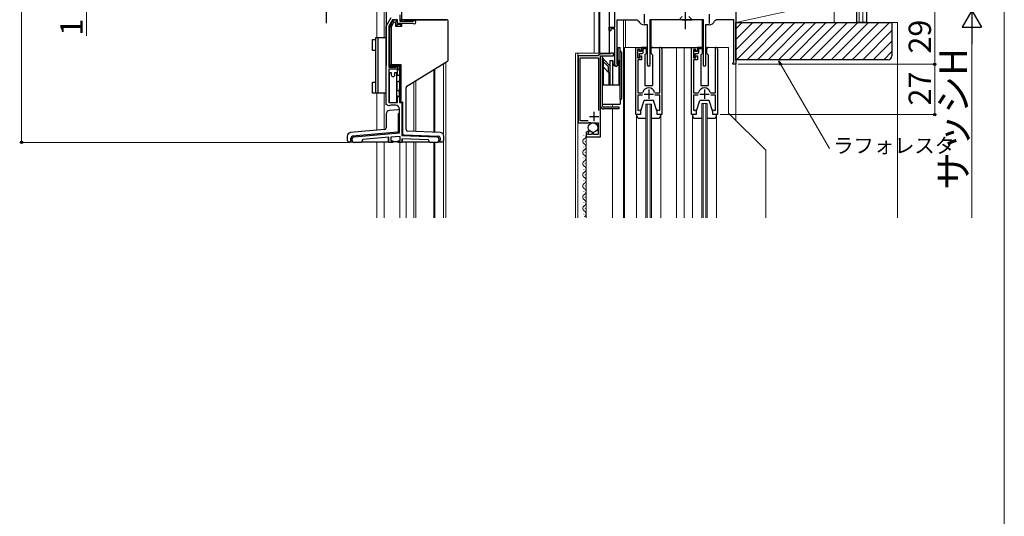
# Model space of a CAD drawing. Extents: x -4 to 1050, y 0 to 1614.
# Drawn here: x 520 to 1050, y 599 to 866 of the extents above; entities that cross this region are included whole.
import ezdxf

# ---------------------------------------------------------------- set-up
doc = ezdxf.new("R2010")
doc.units = 0
doc.linetypes.add('YCENTER_1', pattern=[13, 10, -1, 1, -1])
for name, color, linetype, lineweight in [('YKK_11', 7, 'CONTINUOUS', 30), ('YKK_12', 2, 'CONTINUOUS', 13), ('YKK_13', 4, 'CONTINUOUS', 30), ('YKK_D', 6, 'CONTINUOUS', 13), ('YKK_ZWAK', 7, 'CONTINUOUS', 30), ('YSS_K', 3, 'CONTINUOUS', 13), ('YSS_KE', 3, 'CONTINUOUS', 30)]:
    doc.layers.add(name, color=color, linetype=linetype, lineweight=lineweight)
doc.styles.add('text-b', font='txt', dxfattribs={"bigfont": 'extfont2.shx'})

msp = doc.modelspace()

# ---------------------------------------------------------------- linework, layer by layer
at = {"layer": 'YKK_11', "linetype": 'ByBlock', "lineweight": -2, "ltscale": 0.5}
for p, q in [((840.55, 861.61), (840.55, 885.01)), ((905.55, 870.61), (905.55, 841.61)), ((717.55, 862.11), (720.27, 866.81)), ((720.96, 865.61), (718.95, 862.14)), ((723.65, 865.61), (720.96, 865.61)), ((723.65, 863.61), (723.65, 865.61)), ((731.86, 863.61), (723.65, 863.61)), ((724.85, 868.23), (724.85, 864.81)), ((724.85, 864.81), (731.86, 864.81)), ((731.86, 864.81), (732.06, 864.89)), ((732.06, 863.54), (731.86, 863.61)), ((852.43, 865.38), (841.65, 865.38)), ((841.65, 865.38), (841.65, 842.03)), ((853.34, 864.79), (852.43, 865.38)), ((888.15, 865.51), (859.35, 865.51)), ((859.35, 865.51), (859.35, 842.05)), ((888.15, 842.05), (888.15, 865.51)), ((895.14, 865.51), (894.21, 864.89)), ((904.45, 865.51), (895.14, 865.51)), ((904.45, 842.8), (904.45, 865.51)), ((717.55, 819.91), (717.55, 862.11)), ((718.95, 862.14), (718.95, 840.01)), ((837.55, 859.81), (837.55, 861.61)), ((837.55, 861.61), (840.55, 861.61)), ((837.95, 859.41), (837.55, 859.81)), ((838.35, 859.81), (837.95, 859.41)), ((840.55, 860.61), (838.35, 860.61)), ((838.35, 860.61), (838.35, 859.81)), ((840.55, 848.61), (840.55, 860.61)), ((858.15, 862.91), (856.25, 862.91)), ((858.15, 842.05), (858.15, 862.91)), ((891.25, 862.91), (889.35, 862.91)), ((889.35, 862.91), (889.35, 842.05)), ((838.35, 847.41), (838.15, 847.21)), ((838.55, 847.61), (838.35, 847.41)), ((839.85, 847.61), (838.55, 847.61)), ((839.85, 846.11), (839.85, 847.61)), ((840.55, 841.31), (840.55, 848.61)), ((851.75, 819.61), (851.75, 850.61)), ((851.75, 850.61), (854.95, 850.61)), ((854.15, 849.61), (852.75, 849.61)), ((852.75, 849.61), (852.75, 845.11)), ((854.15, 848.61), (854.15, 849.61)), ((854.95, 848.61), (854.15, 848.61)), ((854.95, 850.61), (854.95, 848.61)), ((864.65, 849.38), (864.59, 849.56)), ((864.65, 826.21), (864.65, 849.38)), ((865.75, 849.96), (865.75, 814.61)), ((881.75, 819.61), (881.75, 850.61)), ((881.75, 850.61), (884.95, 850.61)), ((884.15, 849.61), (882.75, 849.61)), ((882.75, 849.61), (882.75, 845.11)), ((884.15, 848.61), (884.15, 849.61)), ((884.95, 848.61), (884.15, 848.61)), ((884.95, 850.61), (884.95, 848.61)), ((894.65, 849.38), (894.59, 849.56)), ((894.65, 826.21), (894.65, 849.38)), ((895.75, 849.96), (895.75, 814.61)), ((831.47, 846.11), (820.85, 846.11)), ((820.85, 846.11), (820.85, 810.11)), ((821.95, 811.21), (821.95, 845.01)), ((821.95, 845.01), (831.75, 845.01)), ((831.76, 846.37), (831.47, 846.11)), ((831.75, 845.01), (831.75, 816.79)), ((832.75, 847.21), (831.76, 846.37)), ((838.15, 847.21), (832.75, 847.21)), ((832.85, 802.61), (832.85, 846.11)), ((832.85, 846.11), (839.85, 846.11)), ((841.65, 842.03), (841.74, 841.81)), ((852.75, 845.11), (854.15, 845.11)), ((854.95, 844.11), (852.85, 844.11)), ((852.85, 844.11), (852.85, 826.21)), ((854.15, 845.11), (854.15, 846.11)), ((854.15, 846.11), (854.95, 846.11)), ((854.95, 846.11), (854.95, 844.11)), ((858.1, 841.87), (858.15, 842.05)), ((859.35, 842.05), (859.41, 841.87)), ((882.75, 845.11), (884.15, 845.11)), ((884.95, 844.11), (882.85, 844.11)), ((882.85, 844.11), (882.85, 826.21)), ((884.15, 845.11), (884.15, 846.11)), ((884.15, 846.11), (884.95, 846.11)), ((884.95, 846.11), (884.95, 844.11)), ((888.1, 841.87), (888.15, 842.05)), ((889.35, 842.05), (889.41, 841.87)), ((904.05, 842.31), (904.29, 842.61)), ((904.05, 841.61), (904.05, 842.31)), ((904.29, 842.61), (904.45, 842.8)), ((718.95, 840.01), (722.65, 840.01)), ((723.65, 839.01), (718.95, 839.01)), ((718.95, 839.01), (718.95, 821.01)), ((719.25, 837.01), (719.25, 821.01)), ((720.5, 837.01), (719.25, 837.01)), ((720.46, 836.62), (720.5, 836.74)), ((720.5, 836.74), (720.5, 837.01)), ((723.25, 837.01), (722, 837.01)), ((722, 837.01), (722, 836.74)), ((722, 836.74), (722.04, 836.62)), ((723.25, 821.01), (723.25, 837.01)), ((723.65, 835.51), (723.65, 839.01)), ((724.65, 838.01), (724.65, 835.51)), ((905.55, 841.61), (904.05, 841.61)), ((724.65, 835.51), (723.65, 835.51)), ((852.85, 826.21), (855.32, 826.21)), ((855.32, 826.21), (855.62, 826.45)), ((861.89, 826.45), (862.18, 826.21)), ((862.18, 826.21), (864.65, 826.21)), ((882.85, 826.21), (885.32, 826.21)), ((885.32, 826.21), (885.62, 826.45)), ((891.89, 826.45), (892.18, 826.21)), ((892.18, 826.21), (894.65, 826.21)), ((718.95, 821.01), (723.65, 821.01)), ((719.25, 821.01), (723.25, 821.01)), ((723.65, 821.01), (723.65, 824.51)), ((723.65, 824.51), (724.65, 824.51)), ((724.65, 824.51), (724.65, 821.01)), ((724.65, 821.01), (726.05, 821.01)), ((726.05, 821.01), (726.05, 803.26)), ((855.43, 825.01), (852.85, 825.01)), ((852.85, 825.01), (852.85, 816.87)), ((864.65, 825.01), (862.08, 825.01)), ((864.65, 816.87), (864.65, 825.01)), ((885.43, 825.01), (882.85, 825.01)), ((882.85, 825.01), (882.85, 816.87)), ((894.65, 825.01), (892.08, 825.01)), ((894.65, 816.87), (894.65, 825.01)), ((719, 819.2), (717.55, 819.91)), ((722.65, 819.61), (720.22, 819.61)), ((724.65, 804.73), (724.65, 817.61)), ((851.75, 814.61), (851.75, 819.61)), ((852.85, 816.87), (853.15, 816.69)), ((853.15, 816.69), (853.91, 817.13)), ((853.91, 817.13), (854.25, 816.94)), ((854.25, 816.94), (854.25, 814.61)), ((863.25, 816.98), (863.55, 817.16)), ((863.25, 814.61), (863.25, 816.98)), ((863.55, 817.16), (864.35, 816.69)), ((864.35, 816.69), (864.65, 816.87)), ((881.75, 814.61), (881.75, 819.61)), ((882.85, 816.87), (883.15, 816.69)), ((883.15, 816.69), (883.91, 817.13)), ((883.91, 817.13), (884.25, 816.94)), ((884.25, 816.94), (884.25, 814.61)), ((893.25, 816.98), (893.55, 817.16)), ((893.25, 814.61), (893.25, 816.98)), ((893.55, 817.16), (894.35, 816.69)), ((894.35, 816.69), (894.65, 816.87)), ((826.18, 811.21), (821.95, 811.21)), ((826.59, 810.11), (826.78, 810.23)), ((826.78, 810.23), (827.33, 810.23)), ((827.33, 810.23), (827.51, 810.11)), ((854.25, 814.61), (851.75, 814.61)), ((865.75, 814.61), (863.25, 814.61)), ((884.25, 814.61), (881.75, 814.61)), ((895.75, 814.61), (893.25, 814.61)), ((820.85, 810.11), (826.59, 810.11)), ((826.08, 803.81), (826.74, 805.61)), ((826.74, 805.61), (826.25, 805.61)), ((827.51, 810.11), (831.65, 810.11)), ((831.65, 810.11), (831.65, 803.81)), ((700.42, 802.61), (724.65, 804.73)), ((704.97, 801.2), (704.05, 799.61)), ((719.05, 802.43), (704.97, 801.2)), ((719.05, 799.61), (719.05, 802.43)), ((725.05, 802.84), (720.05, 802.4)), ((720.05, 802.4), (720.05, 800.41)), ((720.05, 800.41), (721.05, 800.41)), ((721.05, 800.41), (721.05, 799.61)), ((724.05, 799.61), (724.05, 800.41)), ((724.05, 800.41), (725.05, 800.41)), ((725.05, 800.41), (725.05, 802.84)), ((726.05, 803.26), (744.6, 802.61)), ((740.27, 800.96), (726.05, 801.46)), ((726.05, 801.46), (726.05, 799.61)), ((741.05, 799.61), (740.27, 800.96)), ((825.05, 804.41), (825.05, 802.61)), ((825.05, 802.61), (832.85, 802.61)), ((827.96, 803.81), (826.08, 803.81)), ((828.54, 804.81), (827.96, 803.81)), ((828.77, 804.81), (828.54, 804.81)), ((829.35, 803.81), (828.77, 804.81)), ((831.65, 803.81), (829.35, 803.81)), ((704.05, 799.61), (700.55, 799.61)), ((721.05, 799.61), (719.05, 799.61)), ((726.05, 799.61), (724.05, 799.61)), ((744.55, 799.61), (741.05, 799.61))]:
    msp.add_line(p, q, dxfattribs=at)
at = {"layer": 'YKK_11', "ltscale": 0.5}
for p, q in [((856.25, 868.61), (856.25, 863.61)), ((891.25, 868.61), (891.25, 863.61)), ((858.75, 828.11), (858.75, 823.11)), ((888.75, 828.11), (888.75, 823.11)), ((856.25, 825.61), (861.25, 825.61)), ((886.25, 825.61), (891.25, 825.61)), ((829.35, 811.11), (829.35, 816.11)), ((826.85, 813.61), (831.85, 813.61))]:
    msp.add_line(p, q, dxfattribs=at)
at = {"layer": 'YKK_11', "linetype": 'ByBlock', "lineweight": -2, "ltscale": 0.5}
for centre, radius, start, end in [((732.65, 864.21), 0.9, 228.5903, 131.4096), ((856.25, 866.11), 3.2, 204.3838, 270.0051), ((891.25, 866.11), 3.2, 269.9966, 337.6068), ((865.1, 849.96), 0.65, 359.9995, 217.861), ((895.1, 849.96), 0.65, 359.9995, 217.861), ((722.65, 838.01), 2, 359.9999, 89.9999), ((841.25, 841.31), 0.7, 179.9931, 45.5454), ((858.75, 841.41), 0.8, 144.9119, 35.0908), ((888.75, 841.41), 0.8, 144.9121, 35.0905), ((721.25, 836.01), 1, 142.3415, 37.6585), ((858.75, 825.81), 3.2, 11.5382, 168.4618), ((888.75, 825.81), 3.2, 11.5382, 168.4618), ((720.22, 817.61), 2, 90, 127.5235), ((722.65, 817.61), 2, 0, 90), ((826.25, 804.41), 1.2, 90, 180), ((700.55, 801.11), 1.5, 95, 270), ((744.55, 801.11), 1.5, 270, 88)]:
    msp.add_arc(centre, radius, start, end, dxfattribs=at)
at = {"layer": 'YKK_12', "ltscale": 1.5}
for p, q in [((712.45, 869.61), (712.45, 856.01)), ((716.55, 869.61), (716.55, 856.01)), ((829.45, 847.61), (829.45, 872.11)), ((829.45, 860.61), (829.45, 872.11)), ((831.95, 847.61), (831.95, 872.11)), ((831.95, 860.61), (831.95, 872.11)), ((845.15, 865.38), (845.15, 850.61)), ((845.15, 865.38), (845.15, 759.11)), ((846.35, 865.38), (846.35, 850.61)), ((837.55, 847.61), (837.55, 861.61)), ((905.55, 811.61), (905.55, 862.69)), ((838.55, 847.61), (819.45, 847.61)), ((819.45, 847.61), (819.45, 759.11)), ((820.65, 847.61), (820.65, 759.11)), ((845.75, 850.61), (858.15, 850.61)), ((845.75, 759.11), (845.75, 850.61)), ((859.35, 850.61), (873.75, 850.61)), ((873.75, 759.11), (873.75, 850.61)), ((877.75, 850.61), (888.15, 850.61)), ((877.75, 759.11), (877.75, 850.61)), ((889.35, 850.61), (901.75, 850.61)), ((901.75, 815.41), (901.75, 850.61)), ((748.45, 842.07), (748.45, 759.11)), ((749.65, 759.11), (749.65, 842.81)), ((749.65, 759.11), (749.65, 842.81)), ((743.15, 838.8), (743.15, 805.1)), ((743.75, 839.17), (743.75, 805.08)), ((732.45, 832.2), (732.45, 805.47)), ((733.45, 832.82), (733.45, 805.44)), ((728.35, 829.67), (728.35, 806.47)), ((712.45, 826.01), (712.45, 806.1)), ((716.55, 826.01), (716.55, 806.46)), ((839.25, 820.13), (839.25, 818.63)), ((839.25, 817.63), (839.25, 759.11)), ((857.25, 820.11), (860.25, 820.11)), ((857.25, 759.11), (857.25, 820.11)), ((857.95, 759.11), (857.95, 820.11)), ((859.55, 759.11), (859.55, 820.11)), ((860.25, 759.11), (860.25, 820.11)), ((887.25, 820.61), (890.25, 820.61)), ((887.25, 759.11), (887.25, 820.61)), ((887.95, 759.11), (887.95, 820.61)), ((889.55, 759.11), (889.55, 820.61)), ((890.25, 759.11), (890.25, 820.61)), ((852.25, 813.93), (852.25, 759.11)), ((865.25, 813.93), (865.25, 759.11)), ((882.25, 813.93), (882.25, 759.11)), ((895.25, 759.11), (895.25, 813.93)), ((901.75, 815.41), (921.75, 795.41)), ((712.45, 799.91), (712.45, 759.11)), ((716.55, 799.91), (716.55, 759.11)), ((724.95, 799.91), (724.95, 759.11)), ((728.35, 799.91), (728.35, 759.11)), ((732.45, 799.91), (732.45, 759.11)), ((733.45, 799.91), (733.45, 759.11)), ((743.15, 799.91), (743.15, 759.11)), ((743.75, 799.91), (743.75, 759.11)), ((823.79, 803.07), (823.79, 803.27)), ((824.55, 800.07), (824.55, 800.27)), ((825.05, 803.11), (825.05, 759.11)), ((823.79, 797.07), (823.79, 797.27)), ((921.75, 759.11), (921.75, 795.41)), ((823.79, 791.07), (823.79, 791.27)), ((824.55, 794.07), (824.55, 794.27)), ((823.79, 785.07), (823.79, 785.27)), ((824.55, 788.07), (824.55, 788.27)), ((823.79, 779.07), (823.79, 779.27)), ((824.55, 782.07), (824.55, 782.27)), ((823.79, 773.07), (823.79, 773.27)), ((824.55, 776.07), (824.55, 776.27)), ((824.55, 770.07), (824.55, 770.27)), ((823.79, 767.07), (823.79, 767.27)), ((824.55, 764.07), (824.55, 764.27)), ((823.79, 761.07), (823.79, 761.27))]:
    msp.add_line(p, q, dxfattribs=at)
for centre, start, end in [((825.01, 800.17), 119.1994, 240.8006), ((823.33, 803.17), 299.1906, 0), ((825.01, 794.17), 119.1994, 240.8006), ((823.33, 797.17), 299.1906, 60.8094), ((825.01, 788.17), 119.1994, 240.8006), ((823.33, 791.17), 299.1906, 60.8094), ((823.33, 785.17), 299.1906, 60.8094), ((825.01, 782.17), 119.1994, 240.8006), ((823.33, 779.17), 299.1906, 60.8094), ((825.01, 776.17), 119.1994, 240.8006), ((823.33, 773.17), 299.1906, 60.8094), ((825.01, 770.17), 119.1994, 240.8006), ((823.33, 767.17), 299.1906, 60.8094), ((825.01, 764.17), 119.1994, 240.8006), ((823.33, 761.17), 299.1906, 60.8094)]:
    msp.add_arc(centre, 1.72, start, end, dxfattribs=at)
at = {"layer": 'YKK_13', "linetype": 'YCENTER_1', "ltscale": 1.5}
for p, q in [((878.55, 860.51), (878.55, 908.51)), ((685.5, 863.81), (685.5, 884.31))]:
    msp.add_line(p, q, dxfattribs=at)
at = {"layer": 'YKK_13', "ltscale": 1.5}
for p, q in [((717.55, 869.61), (717.55, 863.21)), ((726.05, 865.61), (726.05, 871.36)), ((832.25, 872.11), (832.25, 847.61)), ((837.45, 872.11), (837.45, 847.61)), ((717.55, 868.41), (717.55, 840.91)), ((721.15, 865.31), (719.15, 861.91)), ((720.36, 863.31), (719.49, 861.82)), ((719.98, 863.31), (720.36, 863.31)), ((720.15, 861.64), (721.72, 864.31)), ((723.65, 865.31), (721.15, 865.31)), ((721.72, 864.31), (721.15, 865.31)), ((721.72, 864.31), (722.65, 864.31)), ((722.65, 864.31), (723.65, 865.31)), ((722.65, 864.31), (722.65, 862.11)), ((723.65, 863.11), (723.65, 865.31)), ((725.72, 865.61), (725.05, 865.61)), ((725.05, 865.61), (725.05, 864.81)), ((725.05, 863.61), (725.05, 863.11)), ((749.95, 865.61), (725.72, 865.61)), ((726.05, 862.11), (726.05, 863.61)), ((727.05, 865.61), (749.95, 865.61)), ((750.95, 844.17), (750.95, 864.61)), ((887.65, 865.61), (859.85, 865.61)), ((859.85, 865.61), (859.85, 850.61)), ((875.05, 865.51), (876.8, 867.26)), ((876.8, 865.51), (875.05, 865.51)), ((876.8, 865.51), (880.3, 865.51)), ((882.05, 865.51), (880.3, 867.26)), ((880.3, 865.51), (882.05, 865.51)), ((887.65, 850.61), (887.65, 865.61)), ((719.15, 840.41), (719.15, 861.91)), ((719.49, 840.74), (719.49, 861.82)), ((719.49, 861.82), (720.15, 861.64)), ((720.15, 861.64), (720.15, 841.41)), ((722.65, 862.11), (723.65, 863.11)), ((722.65, 862.11), (726.05, 862.11)), ((725.05, 863.11), (723.65, 863.11)), ((726.05, 862.11), (725.05, 863.11)), ((710.25, 855.01), (711.95, 855.01)), ((710.25, 849.01), (710.25, 855.01)), ((711.95, 856.01), (717.55, 856.01)), ((711.95, 826.01), (711.95, 856.01)), ((713.15, 856.01), (713.15, 826.01)), ((711.95, 849.01), (710.25, 849.01)), ((842.35, 850.63), (843.35, 850.63)), ((842.35, 841.29), (842.35, 850.63)), ((843.35, 822.63), (843.35, 850.63)), ((843.35, 848.63), (843.55, 848.63)), ((844.05, 848.13), (844.05, 823.13)), ((852.75, 849.45), (852.75, 845.35)), ((853.75, 849.45), (852.75, 849.45)), ((853.75, 848.45), (853.75, 849.45)), ((854.95, 848.45), (853.75, 848.45)), ((853.75, 845.35), (853.75, 847.45)), ((853.75, 847.45), (855.25, 847.45)), ((857.8, 850.65), (854.95, 850.65)), ((854.95, 850.65), (854.95, 848.45)), ((855.75, 847.95), (855.75, 850.15)), ((855.75, 850.15), (857.8, 850.15)), ((856.75, 846.8), (857.6, 847.65)), ((857.6, 847.65), (857.6, 849.65)), ((859.85, 850.61), (887.65, 850.61)), ((859.9, 849.65), (859.9, 847.65)), ((860.75, 846.8), (859.9, 847.65)), ((882.75, 849.45), (882.75, 845.35)), ((883.75, 849.45), (882.75, 849.45)), ((883.75, 848.45), (883.75, 849.45)), ((884.95, 848.45), (883.75, 848.45)), ((883.75, 845.35), (883.75, 847.45)), ((883.75, 847.45), (885.25, 847.45)), ((887.8, 850.65), (884.95, 850.65)), ((884.95, 850.65), (884.95, 848.45)), ((885.75, 847.95), (885.75, 850.15)), ((885.75, 850.15), (887.8, 850.15)), ((886.75, 846.8), (887.6, 847.65)), ((887.6, 847.65), (887.6, 849.65)), ((889.9, 849.65), (889.9, 847.65)), ((890.75, 846.8), (889.9, 847.65)), ((728.73, 829.9), (750.48, 843.32)), ((832.85, 819.13), (832.85, 846.13)), ((832.85, 846.13), (833.85, 846.13)), ((833.85, 819.13), (833.85, 846.13)), ((833.85, 844.83), (834.35, 844.83)), ((833.85, 844.83), (833.85, 844.83)), ((834.35, 830.63), (834.35, 844.83)), ((838.05, 840.63), (834.35, 844.33)), ((837.05, 840.21), (834.35, 842.91)), ((838.05, 830.63), (838.05, 843.63)), ((838.05, 843.63), (839.45, 843.63)), ((839.45, 830.63), (839.45, 843.63)), ((839.45, 843.63), (839.45, 842.23)), ((842.65, 843.63), (843.35, 843.63)), ((842.65, 843.63), (842.65, 830.63)), ((852.75, 845.35), (853.75, 845.35)), ((856.75, 846.8), (856.75, 830.15)), ((860.75, 846.8), (860.75, 830.15)), ((882.75, 845.35), (883.75, 845.35)), ((886.75, 846.8), (886.75, 830.15)), ((890.75, 846.8), (890.75, 830.15)), ((719.15, 840.41), (724.65, 840.41)), ((720.15, 841.41), (719.48, 840.74)), ((719.48, 840.74), (724.98, 840.74)), ((725.65, 841.41), (720.15, 841.41)), ((724.65, 840.41), (724.65, 822.41)), ((725.65, 841.41), (724.99, 840.74)), ((724.99, 840.74), (724.99, 823.41)), ((725.65, 822.41), (725.65, 841.41)), ((834.35, 840.13), (837.55, 836.93)), ((837.05, 837.43), (837.05, 840.21)), ((837.55, 836.93), (838.05, 837.43)), ((837.55, 830.63), (837.55, 836.93)), ((710.25, 826.01), (710.25, 832.01)), ((710.25, 832.01), (711.95, 832.01)), ((723.25, 831.41), (723.25, 828.41)), ((724.25, 832.41), (724.65, 832.41)), ((724.25, 827.41), (724.65, 827.41)), ((724.65, 823.41), (724.65, 828.41)), ((728.25, 806.59), (728.25, 829.05)), ((833.85, 830.63), (843.35, 830.63)), ((856.75, 830.15), (860.75, 830.15)), ((886.75, 830.15), (890.75, 830.15)), ((711.95, 826.01), (710.25, 826.01)), ((717.55, 826.01), (711.95, 826.01)), ((724.99, 823.41), (724.65, 823.41)), ((724.65, 823.41), (724.65, 821.41)), ((724.65, 821.41), (725.65, 822.41)), ((724.65, 821.41), (726.25, 821.41)), ((726.25, 821.41), (726.25, 803.69)), ((843.35, 822.63), (843.55, 822.63)), ((843.35, 822.63), (843.35, 820.13)), ((854.25, 816.11), (856.25, 822.11)), ((861.25, 822.11), (856.25, 822.11)), ((863.25, 816.11), (861.25, 822.11)), ((884.25, 816.11), (886.25, 822.11)), ((891.25, 822.11), (886.25, 822.11)), ((893.25, 816.11), (891.25, 822.11)), ((723.79, 817.2), (719.38, 816.81)), ((724.45, 817.25), (723.79, 817.2)), ((724.45, 817.25), (724.65, 817.27)), ((726.05, 817.39), (726.25, 817.41)), ((833.85, 820.13), (843.35, 820.13)), ((842.85, 818.63), (834.35, 818.63)), ((842.85, 817.63), (834.35, 817.63)), ((842.85, 817.63), (842.85, 818.63)), ((854.25, 816.11), (854.25, 814.61)), ((863.25, 814.61), (863.25, 816.11)), ((884.25, 816.11), (884.25, 814.61)), ((893.25, 814.61), (893.25, 816.11)), ((717.55, 814.82), (717.55, 807.46)), ((724.12, 815.22), (724.45, 815.25)), ((724.12, 805.12), (724.12, 815.22)), ((724.65, 815.26), (724.45, 815.25)), ((726.25, 815.4), (726.05, 815.39)), ((854.25, 814.61), (852.25, 814.61)), ((852.25, 814.61), (852.25, 814.11)), ((853.75, 812.61), (857.25, 812.61)), ((860.25, 812.61), (863.75, 812.61)), ((865.25, 814.61), (863.25, 814.61)), ((865.25, 814.11), (865.25, 814.61)), ((884.25, 814.61), (882.25, 814.61)), ((882.25, 814.61), (882.25, 814.11)), ((883.75, 812.61), (887.25, 812.61)), ((890.25, 812.61), (893.75, 812.61)), ((895.25, 814.61), (893.25, 814.61)), ((895.25, 814.11), (895.25, 814.61)), ((716.64, 806.47), (698.38, 804.87)), ((723.45, 805.06), (699.47, 802.96)), ((723.45, 805.06), (724.12, 805.12)), ((746.62, 804.98), (729.22, 805.59)), ((696.55, 802.88), (696.55, 800.91)), ((697.55, 799.91), (698.55, 799.91)), ((698.55, 800.91), (698.55, 801.96)), ((698.55, 799.91), (698.55, 800.91)), ((698.55, 799.91), (699.65, 799.91)), ((704.19, 799.91), (718.85, 799.91)), ((718.85, 804.22), (718.85, 804.65)), ((718.85, 799.91), (718.85, 802.41)), ((718.85, 800.11), (719.05, 800.11)), ((721.05, 800.11), (724.05, 800.11)), ((726.05, 800.11), (726.25, 800.11)), ((726.25, 803.69), (727.25, 803.65)), ((726.25, 803.25), (726.25, 803.69)), ((726.25, 799.91), (726.25, 801.45)), ((726.25, 799.91), (740.92, 799.91)), ((727.25, 803.65), (745.59, 803.01)), ((745.45, 799.91), (746.55, 799.91)), ((746.55, 802.01), (746.55, 800.91)), ((746.55, 799.91), (746.55, 800.91)), ((746.55, 799.91), (747.55, 799.91)), ((748.55, 800.91), (748.55, 802.98))]:
    msp.add_line(p, q, dxfattribs=at)
msp.add_circle((828.8, 807.56), 2.55, dxfattribs=at)
for centre, radius, start, end in [((749.95, 864.61), 1, 0, 90), ((843.55, 848.13), 0.5, 359.972, 90), ((855.25, 847.95), 0.5, 270, 0), ((856.6, 849.65), 1, 359.986, 30.0004), ((857.8, 850.4), 0.25, 270, 90), ((860.9, 849.65), 1, 90, 180), ((885.25, 847.95), 0.5, 270, 0), ((886.6, 849.65), 1, 359.986, 30.0004), ((887.8, 850.4), 0.25, 270, 90), ((890.9, 849.65), 1, 90, 180), ((749.95, 844.17), 1, 301.6638, 0), ((841.05, 842.23), 1.6, 180, 0), ((724.25, 831.41), 1, 90, 180), ((724.25, 828.41), 1, 180, 270), ((729.25, 829.05), 1, 121.6638, 180), ((843.55, 823.13), 0.5, 270, 0), ((719.55, 814.82), 2, 95, 180), ((834.35, 819.13), 1.5, 180, 270), ((834.35, 819.13), 0.5, 180.028, 270), ((853.75, 814.11), 1.5, 180, 270), ((863.75, 814.11), 1.5, 270, 0), ((883.75, 814.11), 1.5, 180, 270), ((893.75, 814.11), 1.5, 270, 0), ((716.55, 807.46), 1, 275, 0), ((729.25, 806.59), 1, 180, 268), ((746.55, 802.98), 2, 0, 88), ((698.55, 802.88), 2, 95, 180), ((697.55, 800.91), 1, 180, 270), ((699.55, 801.96), 1, 95, 180), ((745.55, 802.01), 1, 0, 88), ((747.55, 800.91), 1, 270, 0)]:
    msp.add_arc(centre, radius, start, end, dxfattribs=at)
msp.add_spline([(726.05, 864.81), (726.03, 864.95), (726.01, 865.11), (725.97, 865.25), (725.93, 865.38), (725.89, 865.48), (725.83, 865.55), (725.78, 865.6), (725.72, 865.61)], degree=3, dxfattribs=at)
at = {"layer": 'YKK_D', "ltscale": 1.5}
for p, q in [((521.45, 799.61), (521.45, 869.61)), ((556.32, 869.61), (556.32, 856.9)), ((1012.55, 870.61), (1012.55, 841.61)), ((1032.55, 759.11), (1032.55, 860.11)), ((906.85, 841.61), (1013.55, 841.61)), ((986.95, 841.61), (1013.55, 841.61)), ((1012.55, 841.61), (1012.55, 814.61)), ((897.25, 814.61), (1013.55, 814.61)), ((698.05, 799.61), (520.45, 799.61))]:
    msp.add_line(p, q, dxfattribs=at)
at = {"layer": 'YKK_D', "lineweight": -2}
for p, q in [((1032.55, 870.61), (1027.3, 861.52)), ((1032.55, 870.61), (1037.8, 861.52)), ((1032.55, 870.61), (1032.55, 852.43)), ((1027.3, 861.52), (1037.8, 861.52))]:
    msp.add_line(p, q, dxfattribs=at)
at = {"layer": 'YKK_D', "linetype": 'ByBlock', "lineweight": -2}
for p, q in [((929.43, 840.9), (928.75, 843.45)), ((928.75, 843.45), (930.61, 841.58)), ((928.75, 843.45), (930.02, 841.24))]:
    msp.add_line(p, q, dxfattribs=at)
at = {"layer": 'YKK_D'}
msp.add_line((930.02, 841.24), (955.91, 796.4), dxfattribs=at)
at = {"layer": 'YKK_D', "linetype": 'ByBlock', "lineweight": -2}
for centre, radius in [((1012.55, 841.61), 0.638), ((1012.55, 841.61), 0.637), ((1012.55, 814.61), 0.637), ((521.45, 799.61), 0.637)]:
    msp.add_circle(centre, radius, dxfattribs=at)
at = {"layer": 'YKK_ZWAK', "lineweight": 20}
msp.add_line((1050, 0), (1050, 1530), dxfattribs=at)
at = {"layer": 'YSS_K', "ltscale": 1.5}
for p, q in [((971.95, 864.11), (971.95, 1212.98)), ((973.95, 864.11), (973.95, 1212.98)), ((958.45, 875.61), (905.55, 864.11)), ((958.45, 864.11), (958.45, 875.61)), ((905.55, 849.34), (920.33, 864.11)), ((905.55, 855), (914.67, 864.11)), ((905.55, 860.65), (909.01, 864.11)), ((905.98, 844.11), (925.98, 864.11)), ((911.64, 844.11), (931.64, 864.11)), ((917.3, 844.11), (937.3, 864.11)), ((922.95, 844.11), (942.95, 864.11)), ((928.61, 844.11), (948.61, 864.11)), ((934.27, 844.11), (954.27, 864.11)), ((939.93, 844.11), (959.93, 864.11)), ((945.58, 844.11), (965.58, 864.11)), ((951.24, 844.11), (971.24, 864.11)), ((956.9, 844.11), (976.9, 864.11)), ((962.55, 844.11), (982.55, 864.11)), ((968.21, 844.11), (988.21, 864.11)), ((992.55, 864.11), (989.55, 864.11)), ((992.55, 864.11), (992.55, 759.11)), ((973.87, 844.11), (989.55, 859.8)), ((979.52, 844.11), (989.55, 854.14)), ((985.18, 844.11), (989.55, 848.49))]:
    msp.add_line(p, q, dxfattribs=at)
at = {"layer": 'YSS_KE', "ltscale": 1.5}
for p, q in [((970.45, 1212.98), (970.45, 864.11)), ((975.95, 1212.98), (975.95, 864.11)), ((975.95, 864.11), (970.45, 864.11))]:
    msp.add_line(p, q, dxfattribs=at)
at = {"layer": 'YSS_KE', "linetype": 'ByBlock', "lineweight": -2, "ltscale": 0.5}
for p, q in [((905.55, 864.11), (989.55, 864.11)), ((905.55, 844.11), (905.55, 864.11)), ((989.55, 864.11), (989.55, 846.11)), ((987.55, 844.11), (905.55, 844.11))]:
    msp.add_line(p, q, dxfattribs=at)
msp.add_arc((987.55, 846.11), 2, 270, 360, dxfattribs=at)

# ---------------------------------------------------------------- texts
at = {"layer": 'YKK_D', "style": 'text-b'}
for s, height, p in [('1', 12, (554.32, 857.06)), ('29', 12, (1010.55, 847.42)), ('サッシH', 15, (1030.02, 774.03)), ('27', 12, (1010.55, 819.49))]:
    msp.add_text(s, height=height, rotation=90, dxfattribs=at).set_placement(p)
msp.add_text('ラフォレスタ', height=8, dxfattribs=at).set_placement((958, 793.88, 0))

doc.saveas('drawing.dxf')
